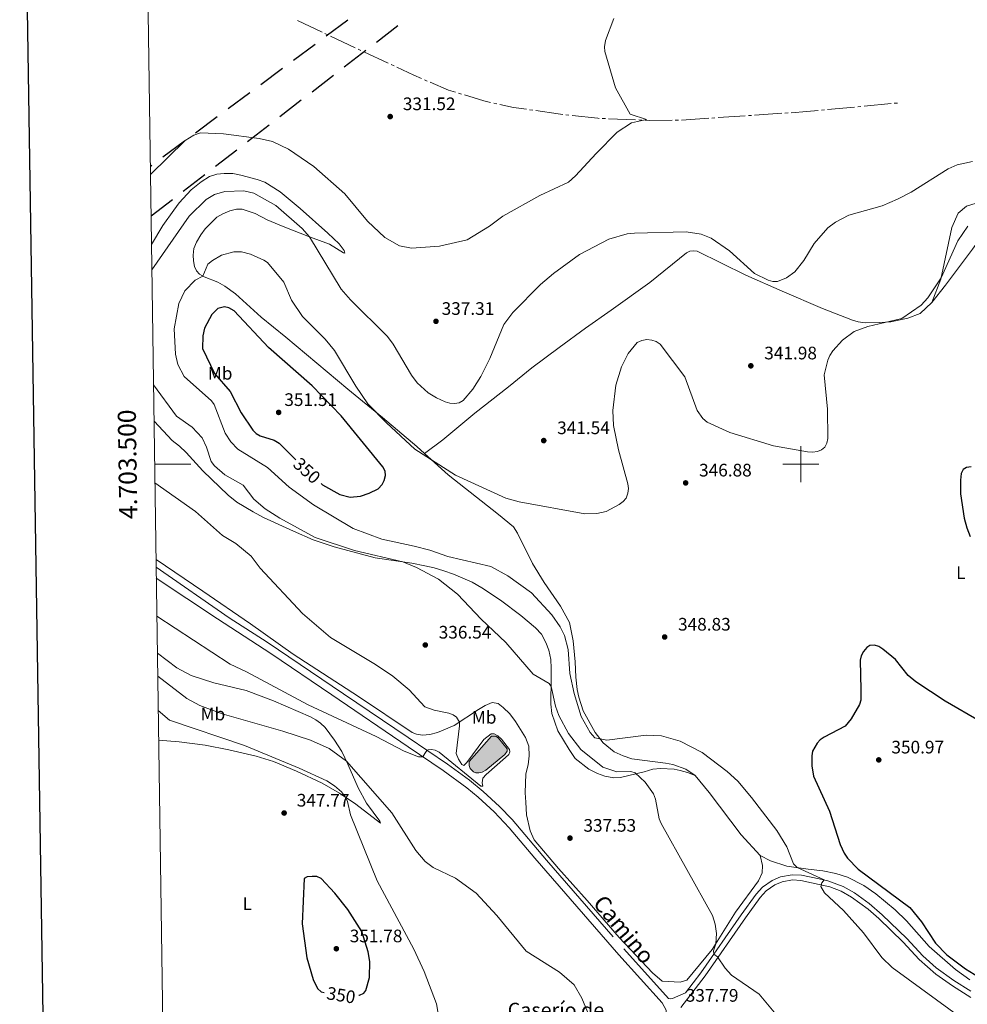
# Model space of a CAD drawing. Units: metres. Extents: x 600260 to 604758, y 701207 to 704243.
# Drawn here: x 601068 to 601592, y 703201 to 703746 of the extents above; entities that cross this region are included whole.
import ezdxf
from ezdxf.enums import TextEntityAlignment as Align

# ---------------------------------------------------------------- set-up
doc = ezdxf.new("R2010")
doc.units = ezdxf.units.M
doc.header["$MEASUREMENT"] = 0
doc.linetypes.add('DGN Style 3', pattern=[78.49296, 56.0664, -22.42656])
for name, color, linetype, lineweight in [('Carátula', 7, 'Continuous', 0), ('Elementos auxiliares', 7, 'Continuous', 0), ('Entidades rústicas y varios', 7, 'Continuous', 0), ('Hidrografía', 7, 'Continuous', 0), ('Líneas de conducción', 7, 'Continuous', 0), ('Relieve y altimetría', 7, 'Continuous', 0), ('Textos de rotulación', 7, 'Continuous', 0), ('Viales y ferrocarril', 7, 'Continuous', 0)]:
    doc.layers.add(name, color=color, linetype=linetype, lineweight=lineweight)
doc.styles.add('Style-Arial', font='txt')
doc.styles.add('Style-Arial Narrow', font='txt')
doc.styles.add('Style-font002', font='font002.shx')
doc.styles.add('Style-Helvetica-Narrow-Oblique', font='txt')

# ---------------------------------------------------------------- blocks, each defined once
blk = doc.blocks.new('5PATER_136')
at = {"layer": 'Relieve y altimetría', "linetype": 'Continuous', "lineweight": 0}
h = blk.add_hatch(color=250, dxfattribs=at)
edge = h.paths.add_edge_path()
edge.add_ellipse((0, 0), major_axis=(-1.1, -1.11), ratio=0.999422, start_angle=0, end_angle=360)
blk = doc.blocks.new('5PATER_137')
at = {"layer": 'Relieve y altimetría', "linetype": 'Continuous', "lineweight": 0}
h = blk.add_hatch(color=250, dxfattribs=at)
edge = h.paths.add_edge_path()
edge.add_ellipse((0, 0), major_axis=(-1.1, -1.11), ratio=0.999422, start_angle=0, end_angle=360)
blk = doc.blocks.new('5PATER_138')
at = {"layer": 'Relieve y altimetría', "linetype": 'Continuous', "lineweight": 0}
h = blk.add_hatch(color=250, dxfattribs=at)
edge = h.paths.add_edge_path()
edge.add_ellipse((0, 0), major_axis=(-1.1, -1.11), ratio=0.999422, start_angle=0, end_angle=360)
blk = doc.blocks.new('5PATER_139')
at = {"layer": 'Relieve y altimetría', "linetype": 'Continuous', "lineweight": 0}
h = blk.add_hatch(color=250, dxfattribs=at)
edge = h.paths.add_edge_path()
edge.add_ellipse((0, 0), major_axis=(-1.1, -1.11), ratio=0.999422, start_angle=0, end_angle=360)
blk = doc.blocks.new('5PATER_140')
at = {"layer": 'Relieve y altimetría', "linetype": 'Continuous', "lineweight": 0}
h = blk.add_hatch(color=250, dxfattribs=at)
edge = h.paths.add_edge_path()
edge.add_ellipse((0, 0), major_axis=(-1.1, -1.11), ratio=0.999422, start_angle=0, end_angle=360)
blk = doc.blocks.new('5PATER_144')
at = {"layer": 'Relieve y altimetría', "linetype": 'Continuous', "lineweight": 0}
h = blk.add_hatch(color=250, dxfattribs=at)
edge = h.paths.add_edge_path()
edge.add_ellipse((0, 0), major_axis=(-1.1, -1.11), ratio=0.999422, start_angle=0, end_angle=360)
blk = doc.blocks.new('5PATER_145')
at = {"layer": 'Relieve y altimetría', "linetype": 'Continuous', "lineweight": 0}
h = blk.add_hatch(color=250, dxfattribs=at)
edge = h.paths.add_edge_path()
edge.add_ellipse((0, 0), major_axis=(-1.1, -1.11), ratio=0.999422, start_angle=0, end_angle=360)
blk = doc.blocks.new('5PATER_251')
at = {"layer": 'Relieve y altimetría', "linetype": 'Continuous', "lineweight": 0}
h = blk.add_hatch(color=250, dxfattribs=at)
edge = h.paths.add_edge_path()
edge.add_ellipse((0, 0), major_axis=(-1.1, -1.11), ratio=0.999422, start_angle=0, end_angle=360)
blk = doc.blocks.new('5PATER_268')
at = {"layer": 'Relieve y altimetría', "linetype": 'Continuous', "lineweight": 0}
h = blk.add_hatch(color=250, dxfattribs=at)
edge = h.paths.add_edge_path()
edge.add_ellipse((0, 0), major_axis=(-1.1, -1.11), ratio=0.999422, start_angle=0, end_angle=360)
blk = doc.blocks.new('5PATER_269')
at = {"layer": 'Relieve y altimetría', "linetype": 'Continuous', "lineweight": 0}
h = blk.add_hatch(color=250, dxfattribs=at)
edge = h.paths.add_edge_path()
edge.add_ellipse((0, 0), major_axis=(-1.1, -1.11), ratio=0.999422, start_angle=0, end_angle=360)
blk = doc.blocks.new('5PATER_276')
at = {"layer": 'Relieve y altimetría', "linetype": 'Continuous', "lineweight": 0}
h = blk.add_hatch(color=250, dxfattribs=at)
edge = h.paths.add_edge_path()
edge.add_ellipse((0, 0), major_axis=(-1.1, -1.11), ratio=0.999422, start_angle=0, end_angle=360)
blk = doc.blocks.new('5PATER_277')
at = {"layer": 'Relieve y altimetría', "linetype": 'Continuous', "lineweight": 0}
h = blk.add_hatch(color=250, dxfattribs=at)
edge = h.paths.add_edge_path()
edge.add_ellipse((0, 0), major_axis=(-1.1, -1.11), ratio=0.999422, start_angle=0, end_angle=360)

msp = doc.modelspace()

# ---------------------------------------------------------------- hatches: boundary and pattern name
at = {"layer": 'Hidrografía', "linetype": 'Continuous', "lineweight": 0}
msp.add_hatch(color=154, dxfattribs=at).paths.add_polyline_path([(601321.9, 703329.26), (601320.22, 703329.37), (601318.89, 703329.92), (601316.95, 703331.77), (601316.48, 703333.44), (601316.5, 703335.63), (601328.87, 703349.64), (601331.28, 703349.62), (601332.77, 703348.56), (601337.5, 703342.61), (601337.53, 703341.3), (601336.26, 703339.52), (601325.66, 703330.74), (601323.64, 703329.74)])

# ---------------------------------------------------------------- linework, layer by layer
at = {"layer": 'Carátula', "color": 7, "linetype": 'Continuous', "lineweight": 0}
for p, q in [((601500, 703490), (601500, 703510)), ((601142.44, 703500), (601162.44, 703500)), ((601490, 703500), (601510, 703500))]:
    msp.add_line(p, q, dxfattribs=at)
at = {"layer": 'Carátula', "color": 7, "linetype": 'Continuous', "lineweight": 30, "flags": 128}
msp.add_lwpolyline([(601068.46, 703976.54), (601106.1, 701561.84), (604660.66, 701617.25), (604623.06, 704028.95), (601068.46, 703976.54)], dxfattribs=at)
at = {"layer": 'Carátula', "color": 7, "linetype": 'Continuous', "lineweight": 0}
msp.add_3dface([(600303.74, 701207.48), (604758.25, 701273.15), (604714.47, 704242.84), (600259.95, 704177.17)], dxfattribs=at)
at = {"layer": 'Elementos auxiliares', "color": 250, "linetype": 'Continuous', "lineweight": 0}
msp.add_3dface([(601169.76, 701614.31), (601136.24, 703927.5), (604561.02, 703978.02), (604595.67, 701664.82)], dxfattribs=at)
at = {"layer": 'Entidades rústicas y varios', "color": 92, "linetype": 'Continuous', "lineweight": 0}
for points in [[(601140.67, 703621.57, 338.53), (601147.04, 703631.99, 338.23), (601152.98, 703640.48, 338.19), (601155.98, 703644.55, 337.97), (601162.68, 703651.75, 337.92), (601168.15, 703656.22, 337.79), (601172.74, 703659.16, 337.23), (601176.93, 703660.3, 337.05), (601180.83, 703660.74, 336.97), (601185.71, 703660.72, 337.01), (601190.07, 703659.9, 336.62), (601199.22, 703657.46, 336.71), (601203.35, 703655.95, 336.79), (601211.91, 703650.58, 336.79), (601223.04, 703641.44, 336.97), (601238.23, 703627.82, 337.84), (601244.5, 703621.83, 337.92), (601247.24, 703618.16, 338.23), (601247.75, 703616.69, 338.31), (601247.01, 703616.93, 338.53), (601239.11, 703621.71, 339.58), (601228.14, 703625.68, 339.84), (601213.61, 703631.43, 341.4), (601204.78, 703635.19, 342.79), (601198.09, 703638.56, 342.93), (601190.9, 703641.04, 343.4), (601187.64, 703641.01, 343.66), (601184.05, 703640.19, 343.71), (601180.17, 703638.53, 343.71), (601176.82, 703636.54, 343.49), (601170.4, 703630.22, 343.19), (601167.91, 703626.81, 343.14), (601165.53, 703622.8, 343.1), (601164.04, 703619.24, 343.14), (601163.78, 703615.67, 343.27), (601163.94, 703612.37, 343.66), (601164.49, 703609.38, 343.93), (601165.67, 703607.01, 344.27), (601167.28, 703605.14, 344.49), (601169.79, 703603.67, 345.19), (601177.35, 703600.58, 347.01), (601181.35, 703598.5, 347.45), (601187.11, 703594.24, 347.49), (601201.37, 703581.26, 348.23), (601215.02, 703570.17, 347.88), (601249.31, 703541.47, 345.49), (601268.55, 703525.78, 344.84), (601287.53, 703509.86, 344.49), (601291.82, 703505.95, 344.66)], [(601572.54, 703589.34, 345.8), (601577.35, 703602.41, 345), (601583.44, 703630.82, 343.95), (601587, 703638.84, 343.54), (601591.65, 703642.78, 343.24), (601599.35, 703645.15, 343.02), (601606.29, 703645.03, 343.1), (601618.67, 703642.22, 343.61), (601632.32, 703635.69, 343.97), (601649.03, 703627.23, 343.54), (601660.6, 703620.01, 343.17), (601689.02, 703593.94, 343.02), (601706.09, 703581.74, 342.88), (601720.79, 703572.96, 343.1), (601730.37, 703565.06, 343.9), (601738.41, 703556.67, 344.41), (601747.52, 703544.91, 344.93)], [(601747.52, 703544.91, 344.93), (601739.87, 703552.13, 345.02), (601729.94, 703560.34, 344.85), (601712.28, 703571.59, 344.58), (601699.77, 703578.27, 344.24), (601686.81, 703585.75, 344.32), (601671.93, 703595.2, 345.8), (601660.88, 703602.77, 346.5), (601648.74, 703610.58, 346.71), (601624.47, 703629.64, 347.85), (601621, 703631.09, 347.89), (601618.2, 703631.76, 347.89), (601615.32, 703631.91, 347.98), (601611.93, 703631.75, 348.15), (601609.12, 703631.2, 348.11), (601606.18, 703630.35, 348.06), (601603.69, 703628.99, 348.06), (601601.38, 703627.2, 348.11), (601598.62, 703624.09, 348.06), (601594.87, 703619, 347.89), (601579.93, 703598.99, 346.24), (601572.54, 703589.34, 345.8)], [(601572.54, 703589.34, 345.8), (601566.02, 703583.36, 345.5), (601559.21, 703580.81, 345.24), (601549.86, 703578.81, 344.89), (601543.74, 703578.32, 344.67), (601535.56, 703578.18, 344.37), (601531.76, 703578.74, 344.19), (601528.57, 703579.67, 344.15), (601511.89, 703586.07, 342.15), (601489.7, 703595.74, 340.76), (601469.62, 703604.59, 340.1), (601442.65, 703617.8, 340.8), (601440.69, 703618.01, 340.8), (601438.47, 703617.75, 340.84), (601436.67, 703616.92, 341.06), (601416.34, 703600.44, 342.5), (601395.11, 703585.21, 343.37), (601380.77, 703575.18, 343.67), (601366.32, 703564.49, 342.84), (601351.13, 703553.31, 341.45), (601338.19, 703542.79, 340.28), (601319.52, 703528.22, 339.76), (601301.89, 703513.46, 342.89), (601291.82, 703505.95, 344.66)], [(601142.09, 703523.82, 336.57), (601152.12, 703513.09, 336.22), (601156.2, 703509.88, 335.88), (601159.93, 703506.52, 335.88), (601169.08, 703496.38, 336.18), (601183.09, 703482.92, 336.75), (601187.93, 703478.94, 337.14), (601196.97, 703473.58, 337.31), (601202.69, 703470.58, 338.09), (601219.18, 703462.87, 338.14), (601230.21, 703458.21, 338.83), (601241.78, 703454.21, 339.14), (601264.37, 703448.29, 339.57), (601284.71, 703445.24, 340.14), (601291.92, 703443.84, 340.23), (601297.08, 703442.61, 340.23), (601302.51, 703440.99, 340.7), (601307.77, 703439.2, 340.79), (601318.14, 703434.66, 340.88), (601323.52, 703431.69, 340.88), (601333.86, 703424.71, 340.92), (601345.1, 703416.35, 341.09), (601353.17, 703409.54, 341.09), (601356.48, 703405.92, 341.14), (601358.97, 703401.41, 341.14), (601360.59, 703397.05, 341.23), (601361.67, 703391.98, 341.01), (601361.91, 703387.21, 340.75), (601361.86, 703381.59, 340.57), (601361.63, 703367.23, 338.79), (601362.27, 703362.2, 338.79), (601365.58, 703352.58, 338.53), (601371.78, 703342.15, 338.4), (601375.11, 703337.31, 338.4), (601382.6, 703331.35, 338.44), (601387.39, 703329.02, 338.62), (601391.56, 703327.42, 338.79), (601396.59, 703326.45, 338.96), (601400.19, 703326.75, 339.14), (601413.3, 703329.84, 340.44), (601418.09, 703331.3, 340.83), (601422.35, 703331.7, 341.09), (601429.88, 703331.35, 341.49), (601433.29, 703330.65, 341.92), (601437.19, 703329.56, 342.05), (601441.46, 703327.79, 343.58)], [(601291.82, 703505.95, 344.66), (601304.86, 703494.07, 345.19), (601332.6, 703472.22, 346.75), (601340.93, 703465.37, 347.4), (601343.28, 703461.81, 347.93), (601351.54, 703445.08, 347.66), (601358, 703434.53, 347.45), (601366.96, 703421.47, 346.88), (601372.04, 703412.41, 346.88), (601374.01, 703402.36, 346.27), (601375.02, 703390.68, 346.19), (601375.47, 703382.3, 345.88), (601376.2, 703375.35, 345.71), (601377.12, 703371.2, 345.66), (601379.51, 703363.55, 345.49), (601386.18, 703351.61, 345.23), (601390.54, 703345.84, 344.88), (601396.7, 703340.98, 344.79), (601401.62, 703338.75, 344.66), (601406.49, 703337.08, 344.4), (601425.16, 703334.72, 343.66), (601429.09, 703333.99, 343.66), (601436.42, 703331.33, 343.66), (601441.46, 703327.79, 343.58)], [(601477.53, 703283.6, 344.01), (601478.85, 703278.06, 344.16), (601478.58, 703274.04, 343.72), (601476.58, 703269.62, 343.43), (601463.75, 703252.31, 342.22), (601451, 703231.63, 339.6), (601436.9, 703214.56, 338.47), (601433.14, 703213.52, 338.36), (601423.27, 703214.03, 337.75), (601417.99, 703218.61, 337.67), (601399.44, 703238.28, 337.19), (601381.84, 703258.66, 336.45), (601365.94, 703276.39, 336.06), (601352.48, 703292.22, 335.93), (601350.15, 703297.17, 335.88), (601348.12, 703306, 335.97), (601347.74, 703313.08, 335.49), (601347.53, 703318.29, 335.84), (601347.86, 703328.78, 336.45), (601349.18, 703333.64, 336.67), (601349.67, 703338.74, 336.88), (601349.42, 703344, 336.97), (601347.61, 703348.79, 336.97), (601342.06, 703357.75, 336.93), (601338.87, 703361.9, 337.01), (601335.22, 703365.51, 336.93), (601332.43, 703367.67, 336.88), (601329.11, 703368.2, 336.36), (601325.32, 703366.59, 336.14), (601321.68, 703364.37, 335.58), (601308.18, 703355.41, 334.84), (601299, 703351.58, 334.62), (601294.68, 703350.57, 334.36), (601290.59, 703350.22, 334.27), (601287.37, 703350.66, 334.32), (601284.86, 703351.65, 334.23), (601255.3, 703371.59, 334.01), (601219.05, 703394.89, 333.45), (601195.39, 703411.75, 333.06), (601169.14, 703429.68, 332.71), (601143.2, 703447.2, 332.2)], [(601143.95, 703395.48, 337.12), (601154.79, 703387.38, 336.81), (601162.68, 703383.12, 336.25), (601175.21, 703379.15, 335.99), (601193.01, 703374.82, 335.73), (601208.28, 703369.04, 335.64), (601228.58, 703360.24, 335.68), (601231.62, 703358.57, 335.86), (601234.19, 703356.72, 335.9), (601236.73, 703354.29, 336.46), (601241.89, 703347.41, 337.73), (601245.95, 703341.02, 338.68), (601249.24, 703334.14, 340.38), (601255.07, 703320.92, 341.38), (601259.7, 703312.5, 342.21), (601267.06, 703302.48, 342.16), (601267.35, 703301.45, 342.73), (601253.79, 703312.01, 344.12), (601244.78, 703317.98, 345.51), (601235.17, 703323.55, 346.21), (601220.97, 703330.27, 346.03), (601208.27, 703335.59, 347.21), (601198.59, 703338.45, 347.47), (601183.5, 703342.06, 347.86), (601170.35, 703344.63, 347.9), (601156.04, 703346.48, 347.69), (601144.65, 703347.35, 348.9)], [(601441.46, 703327.79, 343.58), (601449.28, 703318.49, 343.4), (601466.88, 703295.01, 343.79), (601477.53, 703283.6, 344.01)], [(601477.53, 703283.6, 344.01), (601483.26, 703280.6, 344.1), (601492.2, 703277.76, 344.32), (601504.11, 703275.99, 345.75), (601512.23, 703275.09, 346.1), (601519.31, 703273.6, 347.88), (601525.88, 703271.66, 348.58), (601534.9, 703267.04, 348.8), (601541.49, 703262.32, 348.93), (601552.26, 703253.52, 349.27), (601558.45, 703247.53, 349.36), (601570.96, 703233.2, 349.49), (601585.61, 703220.49, 349.14), (601593.52, 703214.8, 348.97)]]:
    msp.add_polyline3d(points, dxfattribs=at)
at = {"layer": 'Hidrografía', "color": 5, "linetype": 'Continuous', "lineweight": 0}
for p, q in [((601235.06, 703738.95), (601221.48, 703745.33)), ((601238.22, 703737.46), (601236.64, 703738.2)), ((601253.38, 703730.33), (601239.81, 703736.72)), ((601256.55, 703728.84), (601254.96, 703729.59)), ((601271.7, 703721.72), (601258.13, 703728.1)), ((601274.87, 703720.23), (601273.29, 703720.97)), ((601293.31, 703711.87), (601291.7, 703712.56)), ((601312.21, 703704.69), (601310.54, 703705.2)), ((601331.73, 703699.36), (601330.02, 703699.74)), ((601351.63, 703695.77), (601349.9, 703696.02)), ((601513.06, 703695.91), (601511.32, 703695.74)), ((601529.74, 703697.49), (601514.81, 703696.07)), ((601533.22, 703697.82), (601531.48, 703697.66)), ((601549.89, 703699.41), (601534.96, 703697.99)), ((601553.38, 703699.74), (601551.64, 703699.57)), ((601371.68, 703693.05), (601369.94, 703693.24)), ((601391.81, 703691.1), (601390.06, 703691.17)), ((601408.54, 703690.44), (601393.56, 703691.03)), ((601412.04, 703690.3), (601410.29, 703690.37)), ((601432.28, 703690.27), (601430.53, 703690.26)), ((601448.99, 703691.31), (601434.03, 703690.29)), ((601452.48, 703691.54), (601450.74, 703691.42)), ((601469.19, 703692.67), (601454.23, 703691.66)), ((601472.68, 703692.91), (601470.94, 703692.79)), ((601489.39, 703694.04), (601474.43, 703693.03)), ((601492.88, 703694.27), (601491.14, 703694.15))]:
    msp.add_line(p, q, dxfattribs=at)
at = {"layer": 'Hidrografía', "color": 5, "linetype": 'Continuous', "lineweight": 0, "flags": 128}
for points in [[(601290.09, 703713.25), (601285.85, 703715.06), (601276.45, 703719.48)], [(601308.86, 703705.71), (601304.96, 703706.89), (601294.92, 703711.18)], [(601328.31, 703700.11), (601324.54, 703700.95), (601313.89, 703704.18)], [(601348.17, 703696.27), (601340.94, 703697.32), (601333.44, 703698.98)], [(601368.21, 703693.44), (601365.69, 703693.72), (601353.36, 703695.51)], [(601509.58, 703695.58), (601503.25, 703694.97), (601494.63, 703694.39)], [(601388.31, 703691.24), (601387.71, 703691.27), (601373.42, 703692.86)], [(601428.78, 703690.24), (601416.1, 703690.14), (601413.78, 703690.23)]]:
    msp.add_lwpolyline(points, dxfattribs=at)
at = {"layer": 'Hidrografía', "color": 142, "linetype": 'Continuous', "lineweight": 0, "elevation": 335, "flags": 128}
msp.add_lwpolyline([(601316.5, 703335.63), (601316.48, 703333.44), (601316.95, 703331.77), (601318.89, 703329.92), (601320.22, 703329.37), (601321.9, 703329.26), (601323.64, 703329.74), (601325.66, 703330.74), (601336.26, 703339.52), (601337.53, 703341.3), (601337.5, 703342.61), (601332.77, 703348.56), (601331.28, 703349.62), (601328.87, 703349.64)], close=True, dxfattribs=at)
at = {"layer": 'Hidrografía', "color": 142, "linetype": 'Continuous', "lineweight": 0}
msp.add_polyline3d([(601316.5, 703335.63, 334.86), (601328.87, 703349.64, 335), (601331.28, 703349.62, 335), (601332.77, 703348.56, 335), (601337.5, 703342.61, 335), (601337.53, 703341.3, 335), (601336.26, 703339.52, 335), (601325.66, 703330.74, 335), (601323.64, 703329.74, 335), (601321.9, 703329.26, 335), (601320.22, 703329.37, 335), (601318.89, 703329.92, 335), (601316.95, 703331.77, 335), (601316.48, 703333.44, 335), (601316.5, 703335.63, 334.86)], dxfattribs=at)
at = {"layer": 'Líneas de conducción', "color": 250, "linetype": 'Continuous', "lineweight": 25}
for p, q in [((601249.38, 703745.56), (601237.32, 703736.64)), ((601265.14, 703733.48), (601277.02, 703742.64)), ((601231.29, 703732.18), (601219.23, 703723.26)), ((601247.33, 703719.73), (601259.2, 703728.9)), ((601213.2, 703718.8), (601201.14, 703709.88)), ((601229.51, 703705.99), (601241.39, 703715.15)), ((601195.11, 703705.42), (601183.05, 703696.5)), ((601211.7, 703692.25), (601223.58, 703701.41)), ((601177.02, 703692.04), (601164.96, 703683.12)), ((601193.89, 703678.5), (601205.76, 703687.66)), ((601158.93, 703678.65), (601146.88, 703669.73)), ((601176.07, 703664.76), (601187.95, 703673.92)), ((601140.85, 703665.27), (601140.05, 703664.68)), ((601158.26, 703651.01), (601170.13, 703660.17)), ((601140.45, 703637.27), (601152.32, 703646.43))]:
    msp.add_line(p, q, dxfattribs=at)
at = {"layer": 'Relieve y altimetría', "color": 30, "linetype": 'Continuous', "lineweight": 0, "flags": 128}
for points, elevation in [([(601396.43, 703746.41), (601391.86, 703734.27), (601391.34, 703730.76), (601391.5, 703728.23), (601397.34, 703708.11), (601405.46, 703693.6), (601414.5, 703690.6), (601406.29, 703688.69), (601398.33, 703683.57), (601386.68, 703671.9), (601375.37, 703659.38), (601371.51, 703656.02), (601355.54, 703648.56), (601335.07, 703637.18), (601327.76, 703631.65), (601315.36, 703624.1), (601300.02, 703620.51), (601284.61, 703619.39), (601277.99, 703620.69), (601269.82, 703625.28), (601260.28, 703634.37), (601247.59, 703649.43), (601230.6, 703664.66), (601216.51, 703674.26), (601207.58, 703678.5), (601200.27, 703680.16), (601180.56, 703682.62), (601167.77, 703683.21), (601164.08, 703681.88), (601159.4, 703679), (601140.11, 703660.17)], 335), ([(601594.89, 703667.36), (601586.46, 703665.63), (601581.41, 703663.4), (601561, 703650.48), (601553.46, 703646.63), (601545.02, 703642.93), (601526.53, 703637.69), (601519.1, 703633.87), (601514.87, 703630.71), (601507.26, 703621.99), (601501.66, 703612.64), (601496.59, 703606.4), (601492.01, 703603.1), (601487.02, 703601.09), (601484.52, 703601.08), (601481.96, 703601.69), (601474.34, 703605.52), (601460.55, 703617.99), (601450.39, 703624.93), (601444.89, 703627.27), (601436.61, 703628.54), (601407.91, 703627.8), (601403.81, 703627.31), (601393.65, 703624.41), (601377.54, 703615.87), (601363.16, 703605.47), (601355.95, 703599.31), (601340.64, 703583.94), (601335.59, 703577.19), (601327.89, 703558.41), (601322.96, 703548.52), (601318.57, 703541.41), (601313.09, 703535.27), (601310.86, 703533.9), (601308.4, 703533.48), (601305.76, 703533.72), (601303.16, 703534.55), (601298.32, 703536.75), (601293.84, 703539.42), (601287.78, 703544.95), (601284.54, 703549.18), (601274.33, 703566.31), (601271.19, 703570.57), (601250.8, 703590.9), (601245.71, 703596.83), (601228.14, 703625.68), (601224.02, 703630.33), (601209.57, 703643.06), (601197.37, 703649.9), (601191.72, 703651.26), (601181.21, 703650.86), (601175.64, 703649.13), (601171.03, 703646.46), (601161.61, 703637.12), (601140.88, 703607.41)], 340), ([(601592.36, 703631.66), (601586.79, 703623.56), (601577.67, 703602.98), (601570.24, 703592.03), (601566.53, 703588.01), (601555.9, 703580.49), (601536.96, 703576.1), (601529.42, 703573.29), (601523.04, 703568.54), (601517.59, 703562.61), (601515.96, 703560.09), (601514.89, 703557.45), (601512.84, 703549.34), (601514.73, 703530.47), (601514.89, 703514.21), (601514.37, 703511.57), (601513.23, 703509.35), (601511.38, 703508), (601509.11, 703506.98), (601506.45, 703506.56), (601503.67, 703506.75), (601484.92, 703510.2), (601460.63, 703517.56), (601448.08, 703523.28), (601445.67, 703525.17), (601442.65, 703529.77), (601435.73, 703548.22), (601422.1, 703566.3), (601419.87, 703567.93), (601417.47, 703568.62), (601414.74, 703568.9), (601411.98, 703568.47), (601409.45, 703567.25), (601404.45, 703561.21), (601400.73, 703553.81), (601397.53, 703543.68), (601396.01, 703529.65), (601396.24, 703521.47), (601399.03, 703507.93), (601404.32, 703489.04), (601404.67, 703486.56), (601404.29, 703483.96), (601403.26, 703481.21), (601401.67, 703479.28), (601399.48, 703477.63), (601392.34, 703473.8), (601387.02, 703472.74), (601380.47, 703472.58)], 345), ([(601380.47, 703472.58), (601344.08, 703479.18), (601336.84, 703481.26), (601308.83, 703493.89), (601286.45, 703508.29), (601270.76, 703522.78), (601260.42, 703533.38), (601253.77, 703543.18), (601241.87, 703562.93), (601236.72, 703569.11), (601224.19, 703581.74), (601218.22, 703590.73), (601213.83, 703600.62), (601204.89, 703611.58), (601202.77, 703612.9), (601195.45, 703616.11), (601190.55, 703617.35), (601186.16, 703617.35), (601179.51, 703615.5), (601174.47, 703612.71), (601171.93, 703610.53), (601169.12, 703604.06), (601164.87, 703601.7), (601159.17, 703595.95), (601155.86, 703588.92), (601153.3, 703574.87), (601153.9, 703560.86), (601155.22, 703555.21), (601158.84, 703548.49), (601173.93, 703535.06), (601175.43, 703533.06), (601181.49, 703517.06), (601184.52, 703512.32), (601188.4, 703508.35), (601204.84, 703498.19), (601216.81, 703487.32), (601230.4, 703477.46), (601252.2, 703464.46), (601268.21, 703458.47), (601286.12, 703454.74), (601294.64, 703452.53), (601304.61, 703448.97), (601328.42, 703443.38), (601337.92, 703438.28), (601350.97, 703428.76), (601362.28, 703416.62), (601366.85, 703409.97), (601369.27, 703405.25), (601371.29, 703397.45), (601372.22, 703384.18), (601374.48, 703373.22), (601378.5, 703360.54), (601383.35, 703351.61), (601385.99, 703348.67), (601392.56, 703347.31), (601414.32, 703350.08), (601422.79, 703349.76), (601433.21, 703346.82), (601445.38, 703340.51), (601459.3, 703330.1), (601465.14, 703324.61), (601472.72, 703315.75), (601486.76, 703297.38), (601492.22, 703288.37), (601495.93, 703278.91), (601497.88, 703276.92), (601512.8, 703270.05), (601511.59, 703268.49), (601511.06, 703266.36), (601513.03, 703263.01), (601523.55, 703253.19), (601534.62, 703240.82), (601544.83, 703227.16), (601550.5, 703221.58), (601590.63, 703192.29)], 345), ([(601141.8, 703543.88), (601154.46, 703526.51), (601163.24, 703520.54), (601168.69, 703514.6), (601171.21, 703509.45), (601173.79, 703501.41), (601175.49, 703499.16), (601181.24, 703494.04), (601191.32, 703488.46), (601197.24, 703480.74), (601203.63, 703475.34), (601211.73, 703470.18), (601231.21, 703459.51), (601252.97, 703452.27), (601279.75, 703445.98), (601287.34, 703442.95), (601299.46, 703436.37), (601310.04, 703428.14), (601323.17, 703414.29), (601336.69, 703401.3), (601351.9, 703383.93), (601360.65, 703378.66), (601361.79, 703376.99), (601364.3, 703366.17), (601366.14, 703361.03), (601371.51, 703351.08), (601378.28, 703342.12), (601390.4, 703332.4), (601398.1, 703329.78), (601405.96, 703330.03), (601408.22, 703329.26), (601413.78, 703324.16), (601418.48, 703317.66), (601419.62, 703314.74), (601421.65, 703303.8), (601422.78, 703301.36), (601451.04, 703250.48), (601452.58, 703245.57), (601453.27, 703240.52), (601452.96, 703234.8), (601451.66, 703230.85), (601451.87, 703229.05), (601453.8, 703227.56), (601458.03, 703221.31), (601461.56, 703217.37), (601476.95, 703206.81), (601486.14, 703195.9)], 340), ([(601142.58, 703489.63), (601164.99, 703473.8), (601180.02, 703460.53), (601187.29, 703456.07), (601195.89, 703449.05), (601200.89, 703442.51), (601224.25, 703417.42), (601239.79, 703404.15), (601264.57, 703389.2), (601274.22, 703382.68), (601283.3, 703375.16), (601291.99, 703365.84), (601297.03, 703364.05), (601305.3, 703362.3), (601307.64, 703361.37), (601309.54, 703360.02), (601311.1, 703357.34), (601311.15, 703355.3), (601309.24, 703339.91), (601310.48, 703336.9), (601312.37, 703333.95), (601313.48, 703333.32), (601315.25, 703335.08), (601324.53, 703347.66), (601328.69, 703350.89), (601330.22, 703350.93), (601332.4, 703349.7), (601334.3, 703347.99), (601338.82, 703342.15), (601338.99, 703340.84), (601338.44, 703339.51), (601336.63, 703337.78), (601325.78, 703328.34), (601324.07, 703326.26), (601323.69, 703323.84), (601324.03, 703321.96), (601322.86, 703322), (601299.83, 703340.69), (601297.68, 703341.79), (601295.64, 703342.27), (601293.73, 703342), (601293.12, 703341.72), (601292, 703340.08), (601290.87, 703338.16), (601288.39, 703338.07), (601280.56, 703341.28), (601264.92, 703349.39), (601227.37, 703366.88), (601193.31, 703385.17), (601184.26, 703389.44), (601143.65, 703415.91)], 335), ([(601381.9, 703197.14), (601378.88, 703204.6), (601374.48, 703212.08), (601366.44, 703218.97), (601348, 703230.66), (601331.81, 703250.32), (601320.33, 703262.72), (601308.82, 703270.99), (601296.59, 703276.9), (601292.05, 703280.24), (601286.9, 703286.33), (601273.69, 703307.26), (601248.5, 703335.68), (601239.08, 703342.71), (601228.75, 703347.34), (601213.38, 703352.38), (601179.81, 703361.9), (601167.43, 703366.58), (601160.22, 703370.32), (601144.13, 703382.75)], 340), ([(601144.41, 703363.8), (601150.68, 703358.5), (601192.23, 703344.45), (601222.47, 703331.95), (601237.68, 703324.86), (601241.97, 703322.18), (601245.76, 703318.84), (601248.09, 703315.79), (601249.11, 703313.46), (601250.74, 703306.16), (601265.52, 703269.56), (601285.81, 703231.71), (601291.47, 703219.41), (601298.33, 703201.49), (601301.52, 703182.86)], 345)]:
    msp.add_lwpolyline(points, dxfattribs=dict(at, elevation=elevation))
at = {"layer": 'Relieve y altimetría', "color": 30, "linetype": 'Continuous', "lineweight": 30, "elevation": 350, "flags": 128}
for points in [[(601234.62, 703489.31), (601235.39, 703488.62), (601244.86, 703483.15), (601250.58, 703481.68), (601256.26, 703482.24), (601261.05, 703483.88), (601266.1, 703486.36), (601268.3, 703488.8), (601269.49, 703491.02), (601270.23, 703493.73), (601269.96, 703496.22), (601268.73, 703498.59), (601245.61, 703526.66), (601229.61, 703543.3), (601205.48, 703564.45), (601186.42, 703584.89), (601183.51, 703586.53), (601181.02, 703587.08), (601177.46, 703586.09), (601174.03, 703582.74), (601170.05, 703575.13), (601169.12, 703570.95), (601169, 703563.91), (601175.51, 703550.23), (601184.14, 703540.13), (601190.22, 703528.45), (601196.75, 703518.75), (601198.69, 703516.9), (601200.85, 703515.64), (601208.65, 703513.31), (601211.29, 703511.71), (601220.58, 703502.4)], [(601594.13, 703498.61), (601591.69, 703498.16), (601589.86, 703497.05), (601588.65, 703494.81), (601588.25, 703491.17), (601588.41, 703483.67), (601590.41, 703470.06), (601591.91, 703464.77), (601593.63, 703459.99)], [(601599.57, 703357.52), (601579.89, 703368.89), (601563.66, 703379.54), (601559.45, 703383.08), (601552.44, 703391.94), (601545.29, 703397.72), (601543.14, 703399.13), (601540.75, 703399.89), (601538.24, 703399.68), (601536.52, 703398.54), (601534.67, 703396.38), (601533.41, 703394.09), (601532.82, 703391.66), (601533.26, 703375.17), (601533.17, 703369.56), (601532.48, 703367.17), (601527.86, 703359.23), (601524.51, 703355.19), (601512.92, 703349.03), (601510.69, 703347.52), (601508.92, 703345.75), (601506.48, 703341.22), (601506.02, 703338.68), (601505.98, 703333.18), (601506.92, 703327.51), (601515.92, 703308.16), (601521.65, 703289.75), (601523.99, 703284.95), (601525.84, 703282.11), (601531.63, 703276.11), (601560.26, 703254.85), (601566.8, 703246.95), (601574.49, 703235.18), (601580.83, 703228.58), (601591.03, 703220.82), (601600.64, 703215.04)], [(601255.48, 703206.33), (601255.81, 703206.38), (601258.21, 703207.43), (601259.32, 703208.88), (601261.39, 703216.19), (601261.51, 703225.04), (601260.57, 703230.31), (601256.99, 703241.61), (601249.3, 703253.69), (601242.11, 703262.79), (601234.51, 703270.88), (601232.24, 703271.94), (601229.56, 703272.05), (601226.79, 703271.85), (601225.1, 703270.81), (601223.97, 703245.7), (601226.71, 703226.95), (601230.09, 703214.93), (601232.49, 703209.97), (601234.53, 703208.17), (601236.28, 703207.88)]]:
    msp.add_lwpolyline(points, dxfattribs=at)
at = {"layer": 'Viales y ferrocarril', "color": 250, "linetype": 'DGN Style 3', "lineweight": 0}
msp.add_polyline3d([(601143.26, 703443.06, 333.18), (601183.75, 703415.09, 332.72), (601204.76, 703401.54, 333.09), (601246.9, 703373, 334.44), (601282.72, 703348.76, 334.87), (601304.43, 703334.06, 335.14), (601316.57, 703325.25, 335.5), (601324.18, 703319.04, 335.65), (601333.25, 703310.67, 335.81), (601340.19, 703303.46, 335.91), (601359.3, 703280.95, 336.16), (601402, 703231.96, 336.91), (601426.73, 703204.56, 337.79), (601427.91, 703204.37, 337.92), (601428.95, 703204.57, 338.18), (601436.15, 703207.57, 338.69), (601444.66, 703218.66, 339.06), (601467.02, 703250.84, 341.97), (601475.26, 703262.13, 342.97), (601478.84, 703266.12, 343.19), (601484.13, 703269.84, 343.48), (601488.75, 703271.77, 343.65), (601495.13, 703272.91, 343.8), (601500.31, 703272.64, 344.32), (601510.11, 703270.75, 344.87), (601514.95, 703269.49, 345.11), (601523.47, 703266.39, 345.46), (601529.61, 703262.97, 345.64), (601537.7, 703257.09, 345.9), (601545.06, 703250.75, 346.11), (601558.7, 703237.65, 346.28), (601567.4, 703228.02, 346.28), (601574.87, 703221.37, 346.27), (601584.69, 703214.38, 346.23), (601593.96, 703208.5, 346.29)], dxfattribs=at)
at = {"layer": 'Viales y ferrocarril', "color": 250, "linetype": 'Continuous', "lineweight": 0}
for points in [[(601143.35, 703436.98, 333.22), (601177.29, 703414.38, 332.75), (601206.64, 703395.3, 333.21), (601240.44, 703372.37, 334.36), (601282.8, 703343.7, 334.89), (601302.05, 703330.67, 335.14), (601315.23, 703321.05, 335.53), (601321.45, 703315.92, 335.65), (601330.33, 703307.71, 335.81), (601338.65, 703298.94, 335.93), (601352.88, 703282.04, 336.12), (601399.36, 703228.69, 336.92), (601423.33, 703202.14, 337.79), (601425.55, 703198.1, 337.96), (601425.69, 703196.1, 338.01), (601425.36, 703194.96, 338.01), (601424.45, 703193.29, 337.92), (601408.46, 703174.07, 338.62), (601366.94, 703127.06, 342.62), (601359.15, 703119.48, 343.24), (601355.74, 703117.85, 343.4), (601352.01, 703117.21, 343.69), (601345.16, 703117.88, 344.09), (601331.79, 703119.81, 344.4)], [(601433.57, 703199.52, 338.47), (601446.96, 703216.99, 339.06), (601469.34, 703249.19, 341.97), (601477.48, 703260.33, 342.97), (601480.75, 703263.98, 343.19), (601485.52, 703267.34, 343.48), (601489.56, 703269.03, 343.65), (601495.31, 703270.05, 343.8), (601499.93, 703269.81, 344.32), (601516.06, 703266.18, 345.19), (601522.26, 703263.8, 345.46), (601528.07, 703260.57, 345.64), (601537.17, 703253.84, 345.94), (601543.14, 703248.65, 346.11), (601556.65, 703235.67, 346.28), (601565.4, 703225.99, 346.28), (601574.75, 703217.87, 346.26), (601583.94, 703211.46, 346.23), (601594.07, 703205.12, 346.32)]]:
    msp.add_polyline3d(points, dxfattribs=at)

# ---------------------------------------------------------------- block references
at = {"layer": 'Relieve y altimetría', "color": 250, "linetype": 'Continuous', "lineweight": 0}
for name, p in [('5PATER_277', (601272.77, 703692.24, 331.52)), ('5PATER_276', (601298.09, 703579.01, 337.31)), ('5PATER_269', (601472.31, 703554.4, 341.98)), ('5PATER_138', (601211.05, 703528.63, 351.51)), ('5PATER_268', (601357.73, 703513.06, 341.54)), ('5PATER_136', (601436.25, 703489.64, 346.88)), ('5PATER_139', (601292.18, 703400, 336.54)), ('5PATER_137', (601424.62, 703404.41, 348.83)), ('5PATER_251', (601543.09, 703336.46, 350.97)), ('5PATER_145', (601214.09, 703307.07, 347.77)), ('5PATER_144', (601372.26, 703293.18, 337.53)), ('5PATER_140', (601242.96, 703232.02, 351.78))]:
    msp.add_blockref(name, p, dxfattribs=at)

# ---------------------------------------------------------------- texts
at = {"layer": 'Carátula', "color": 7, "linetype": 'Continuous', "lineweight": 0, "style": 'Style-font002'}
msp.add_text('4.703.500', height=10, rotation=90.8302, dxfattribs=at).set_placement((601132.43, 703500), align=Align.CENTER)
at = {"layer": 'Entidades rústicas y varios', "color": 92, "linetype": 'Continuous', "lineweight": 0, "style": 'Style-Arial Narrow'}
for s, p in [('Mb', (601178.65, 703550.25, 339.93)), ('L', (601588.49, 703439.98, 349.89)), ('Mb', (601174.64, 703361.84, 340.99)), ('Mb', (601324.74, 703360, 335.47)), ('L', (601193.64, 703257, 346.46))]:
    msp.add_text(s, height=7, dxfattribs=at).set_placement(p, align=Align.MIDDLE_CENTER)
at = {"layer": 'Textos de rotulación', "color": 250, "linetype": 'Continuous', "lineweight": 0, "style": 'Style-Arial'}
for s, height, p in [('331.52', 7, (601279.76, 703695.79, 331.52)), ('337.31', 7, (601301.22, 703582.57, 337.31)), ('341.98', 7, (601479.73, 703557.96, 341.98)), ('351.51', 7, (601214.18, 703532.19, 351.51)), ('341.54', 7, (601365.14, 703516.62, 341.54)), ('346.88', 7, (601443.66, 703493.2, 346.88)), ('348.83', 7, (601432.03, 703407.97, 348.83)), ('336.54', 7, (601299.6, 703403.56, 336.54)), ('350.97', 7, (601550.08, 703340.02, 350.97)), ('347.77', 7, (601221.08, 703310.64, 347.77)), ('337.53', 7, (601379.68, 703296.74, 337.53)), ('351.78', 7, (601250.38, 703235.58, 351.78)), ('337.79', 7, (601436.31, 703202.73, 337.79)), ('Caserío de', 8, (601337.79, 703194.14, 343.03))]:
    msp.add_text(s, height=height, dxfattribs=at).set_placement(p)
at = {"layer": 'Textos de rotulación', "color": 27, "linetype": 'Continuous', "lineweight": 0, "style": 'Style-Helvetica-Narrow-Oblique'}
for rotation, p in [(318.01, (601226.7, 703496.45, 350)), (350.6257, (601245.6, 703206.34, 350))]:
    msp.add_text('350', height=7, rotation=rotation, dxfattribs=at).set_placement(p, align=Align.MIDDLE_CENTER)
at = {"layer": 'Textos de rotulación', "color": 250, "linetype": 'Continuous', "lineweight": 0, "style": 'Style-Helvetica-Narrow-Oblique'}
msp.add_text('Camino', height=9, rotation=309.6283, dxfattribs=at).set_placement((601398.66, 703239.83, 336.91), align=Align.CENTER)

doc.saveas('drawing.dxf')
